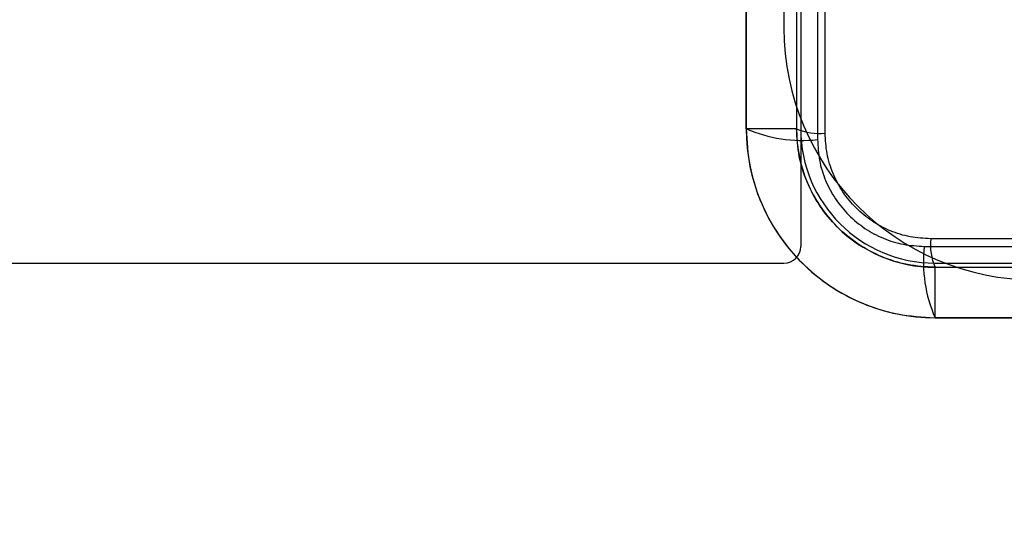
# Model space of a CAD drawing. Units: millimetres. Extents: x 19446 to 25980, y 32635 to 40830.
# Drawn here: x 24012 to 24071, y 36001 to 36031 of the extents above; entities that cross this region are included whole.
import ezdxf

# ---------------------------------------------------------------- set-up
doc = ezdxf.new("R2010")
doc.units = ezdxf.units.MM
doc.header["$LTSCALE"] = 200
doc.layers.add('OTWORY_MONTAŻOWE', color=1, linetype='Continuous')

msp = doc.modelspace()

# ---------------------------------------------------------------- linework, layer by layer
at = {"color": 7, "linetype": 'Continuous', "lineweight": 25}
for p, q in [((24058.411, 36100.431), (24058.411, 36017.431)), ((24059.41, 36099.073), (24059.41, 36023.789)), ((24055.161, 36024.431), (24055.161, 36098.431)), ((24058.161, 36098.431), (24058.161, 36024.431)), ((24058.411, 36098.431), (24058.411, 36024.431)), ((24057.411, 36092.431), (24057.411, 36030.431)), ((24059.861, 36024.174), (24059.861, 36060.431)), ((24058.161, 36024.431), (24055.161, 36024.431)), ((24065.769, 36017.43), (24141.053, 36017.43)), ((24077.112, 36017.881), (24066.154, 36017.881)), ((23349.911, 36016.431), (24057.411, 36016.431)), ((24066.411, 36016.431), (24140.411, 36016.431)), ((24066.411, 36016.181), (24076.131, 36016.181)), ((24066.411, 36016.181), (24140.411, 36016.181)), ((24066.411, 36013.181), (24066.411, 36016.181)), ((24140.411, 36013.181), (24066.411, 36013.181))]:
    msp.add_line(p, q, dxfattribs=at)
for radius in [38.5, 38.5, 38.25, 38.25]:
    msp.add_circle((24103.411, 36061.431), radius, dxfattribs=at)
for centre, radius, start, end in [((24072.411, 36030.431), 15, 180, 270), ((24072.411, 36030.431), 15, 180, 270), ((24066.411, 36024.431), 11.25, 180, 270), ((24058.479, 36032.009), 8.273, 246.35286, 276.46091), ((24059.488, 36027.462), 3.309, 246.35286, 276.46091), ((24066.411, 36024.431), 8.25, 180, 270), ((24066.411, 36024.431), 8, 180, 270), ((24066.411, 36024.431), 8, 180, 270), ((24057.411, 36017.431), 1, 270, 0), ((24057.411, 36017.431), 1, 270, 0), ((24073.989, 36016.499), 8.273, 173.53909, 203.64714), ((24069.442, 36017.508), 3.309, 173.53909, 203.64714)]:
    msp.add_arc(centre, radius, start, end, dxfattribs=at)
for points, knots in [([(24055.161, 36098.431), (24055.161, 36094.335), (24055.161, 36086.147), (24055.161, 36073.799), (24055.161, 36061.431), (24055.161, 36049.063), (24055.161, 36036.715), (24055.161, 36028.527), (24055.161, 36024.431)], [0, 0, 0, 0, 0.166717, 0.333279, 0.5, 0.666717, 0.833279, 1, 1, 1, 1]), ([(24058.161, 36060.431), (24058.161, 36056.418), (24058.161, 36048.397), (24058.161, 36036.383), (24058.161, 36028.416), (24058.161, 36024.431)], [0, 0, 0, 0, 0.333433, 0.666567, 1, 1, 1, 1]), ([(24055.161, 36024.431), (24055.204, 36023.679), (24055.289, 36022.208), (24055.89, 36020.317), (24056.642, 36018.785), (24057.463, 36017.559), (24058.591, 36016.273), (24060.112, 36015.021), (24062.055, 36013.986), (24064.183, 36013.31), (24065.657, 36013.225), (24066.411, 36013.181)], [0, 0, 0, 0, 0.127795, 0.249948, 0.334013, 0.417315, 0.499866, 0.623835, 0.749488, 0.871914, 1, 1, 1, 1]), ([(24066.411, 36016.181), (24065.859, 36016.213), (24064.779, 36016.275), (24063.218, 36016.771), (24061.793, 36017.53), (24060.538, 36018.563), (24059.506, 36019.818), (24058.749, 36021.244), (24058.255, 36022.803), (24058.193, 36023.88), (24058.161, 36024.431)], [0, 0, 0, 0, 0.128167, 0.250574, 0.376275, 0.500247, 0.624248, 0.749993, 0.872125, 1, 1, 1, 1]), ([(24066.154, 36017.881), (24065.742, 36017.904), (24064.92, 36017.951), (24063.731, 36018.325), (24062.634, 36018.906), (24061.674, 36019.698), (24060.883, 36020.658), (24060.303, 36021.757), (24059.93, 36022.944), (24059.884, 36023.765), (24059.861, 36024.174)], [0, 0, 0, 0, 0.125441, 0.250576, 0.375508, 0.500247, 0.62505, 0.749996, 0.875173, 1, 1, 1, 1]), ([(24059.41, 36023.789), (24059.434, 36023.375), (24059.48, 36022.546), (24059.856, 36021.347), (24060.443, 36020.239), (24061.241, 36019.267), (24062.213, 36018.467), (24063.32, 36017.879), (24064.522, 36017.501), (24065.353, 36017.454), (24065.769, 36017.43)], [0, 0, 0, 0, 0.12483, 0.250012, 0.374515, 0.499752, 0.624409, 0.749416, 0.874556, 1, 1, 1, 1]), ([(24066.411, 36013.181), (24070.507, 36013.181), (24078.694, 36013.181), (24091.043, 36013.181), (24103.411, 36013.181), (24115.778, 36013.181), (24128.127, 36013.181), (24136.315, 36013.181), (24140.411, 36013.181)], [0, 0, 0, 0, 0.166717, 0.333279, 0.5, 0.666717, 0.833279, 1, 1, 1, 1])]:
    msp.add_open_spline(points, degree=3, knots=knots, dxfattribs=at)
at = {"layer": 'OTWORY_MONTAŻOWE'}
msp.add_circle((24103.411, 36061.431), 200, dxfattribs=at)

doc.saveas('drawing.dxf')
